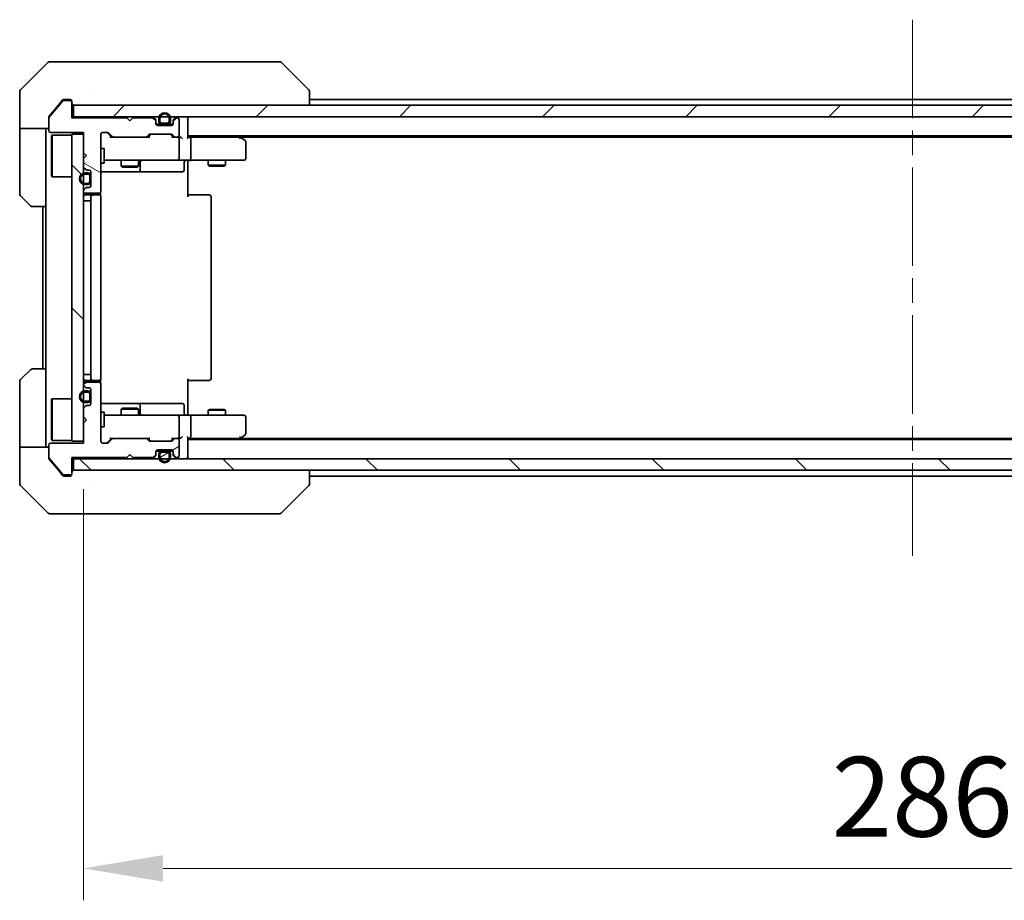
# Model space of a CAD drawing. Units: millimetres. Extents: x 43 to 8901, y 24 to 1570.
# Drawn here: x 2447 to 2617, y 1112 to 1264 of the extents above; entities that cross this region are included whole.
import ezdxf

# ---------------------------------------------------------------- set-up
doc = ezdxf.new("R2010")
doc.units = ezdxf.units.MM
doc.header["$LTSCALE"] = 3
doc.linetypes.add('CHAIN', pattern=[0.3543, 0.2362, -0.0295, 0.0591, -0.0295])
doc.layers.get('Defpoints').update_dxf_attribs({"lineweight": 25})
for name, color, linetype, lineweight in [('Centerline (ISO)', 131, 'Continuous', 18), ('Dimension (ISO)', 7, 'Continuous', 18), ('Dimension (ISO) @ 1', 7, 'Continuous', 18), ('Hatch (ISO)', 1, 'Continuous', 18), ('Visible (ISO)', 7, 'Continuous', 35)]:
    doc.layers.add(name, color=color, linetype=linetype, lineweight=lineweight)
doc.styles.add('Note Text (TK)', font='MS PGothic.ttf')
doc.dimstyles.new('Default - Method 1b (TK)', dxfattribs={"dimscale": 3, "dimtxt": 2.5, "dimasz": 2.5, "dimexe": 1, "dimexo": 1.5, "dimgap": 1, "dimtad": 1, "dimtoh": 1, "dimrnd": 1e-08, "dimdsep": 46, "dimtxsty": 'Note Text (TK)', "dimcen": 0.09, "dimdle": 5, "dimclrd": 100, "dimclre": 100, "dimclrt": 7, "dimadec": 1, "dimazin": 1, "dimtfac": 1, "dimtmove": 0, "dimatfit": 3, "dimfxl": 1, "dimtolj": 1, "dimlwd": -1, "dimlwe": -1, "dimarcsym": 0})
pattern_1 = [(135.0002, (1146.75, -20), (-12.3478, -12.3479), [])]
pattern_2 = [(30, (1146.75, -20), (-8.73126, 15.12297), [])]
pattern_3 = [(120.0002, (1146.75, -20), (-15.12294, -8.7313), [])]

# ---------------------------------------------------------------- blocks, each defined once
blk = doc.blocks.new('*D36')
at = {"layer": 'Defpoints', "color": 0}
for p in [(2458.22, 1191.19), (2744.22, 1191.19), (2458.22, 1117.48)]:
    blk.add_point(p, dxfattribs=at)
at = {"layer": 'Dimension (ISO)', "color": 100}
for p, q in [((2458.22, 1182.94), (2458.22, 1111.98)), ((2744.22, 1182.94), (2744.22, 1111.98)), ((2730.47, 1117.48), (2471.97, 1117.48))]:
    blk.add_line(p, q, dxfattribs=at)
for points in [[(2471.97, 1119.77), (2471.97, 1115.19), (2458.22, 1117.48)], [(2730.47, 1119.77), (2730.47, 1115.19), (2744.22, 1117.48)]]:
    blk.add_solid(points, dxfattribs=at)
at = {"layer": 'Dimension (ISO)', "color": 7, "insert": (2587.28, 1129.85), "char_height": 13.75, "attachment_point": 4, "style": 'Note Text (TK)'}
blk.add_mtext('\\A1;286', dxfattribs=at)

msp = doc.modelspace()

# ---------------------------------------------------------------- hatches: boundary and pattern name
at = {"layer": 'Hatch (ISO)'}
h = msp.add_hatch(dxfattribs=at)
h.set_pattern_fill('ANSI31', color=256, scale=139.7, angle=105.000246, style=0)
h.set_pattern_definition([(150.0002, (1146.75, -20), (-8.73119, -15.123), [])])
edge = h.paths.add_edge_path()
edge.add_line((2465.725, 1246.9869), (2456.225, 1246.9869))
edge.add_line((2456.225, 1246.9869), (2456.225, 1249.6869))
edge.add_ellipse((2455.925, 1249.6869), major_axis=(0, 0.3), ratio=1, start_angle=270, end_angle=360)
edge.add_line((2455.925, 1249.9869), (2454.8187, 1249.9869))
edge.add_ellipse((2454.8187, 1249.7869), major_axis=(-0.2, 0), ratio=1, start_angle=270, end_angle=320.194429)
edge.add_line((2454.665, 1249.9149), (2452.2713, 1247.0425))
edge.add_ellipse((2452.425, 1246.9145), major_axis=(-0.128, -0.1536), ratio=1, start_angle=270, end_angle=309.805571)
edge.add_line((2452.225, 1246.9145), (2452.225, 1244.7869))
edge.add_ellipse((2452.525, 1244.7869), major_axis=(0, -0.3), ratio=1, start_angle=270, end_angle=360)
edge.add_line((2452.525, 1244.4869), (2458.225, 1244.4869))
edge.add_line((2458.225, 1244.4869), (2458.225, 1240.9869))
edge.add_line((2458.225, 1240.9869), (2458.725, 1240.4869))
edge.add_line((2458.725, 1240.4869), (2458.225, 1239.9869))
edge.add_line((2458.225, 1239.9869), (2458.225, 1238.6111))
edge.add_ellipse((2458.525, 1238.6111), major_axis=(0, -0.3), ratio=1, start_angle=270, end_angle=315)
edge.add_line((2458.3129, 1238.399), (2458.6371, 1238.0747))
edge.add_ellipse((2458.8493, 1238.2869), major_axis=(0.2121, -0.2121), ratio=1, start_angle=270, end_angle=315)
edge.add_line((2458.8493, 1237.9869), (2459.225, 1237.9869))
edge.add_ellipse((2459.225, 1237.6869), major_axis=(0.3, 0), ratio=1, start_angle=0, end_angle=90, ccw=False)
edge.add_line((2459.525, 1237.6869), (2459.525, 1235.2869))
edge.add_ellipse((2459.225, 1235.2869), major_axis=(0, -0.3), ratio=1, start_angle=0, end_angle=90, ccw=False)
edge.add_line((2459.225, 1234.9869), (2458.8493, 1234.9869))
edge.add_ellipse((2458.8493, 1234.6869), major_axis=(-0.3, 0), ratio=1, start_angle=270, end_angle=315)
edge.add_line((2458.6371, 1234.899), (2458.3129, 1234.5747))
edge.add_ellipse((2458.525, 1234.3626), major_axis=(-0.2121, -0.2121), ratio=1, start_angle=270, end_angle=315)
edge.add_line((2458.225, 1234.3626), (2458.225, 1234.2869))
edge.add_ellipse((2458.525, 1234.2869), major_axis=(0, -0.3), ratio=1, start_angle=270, end_angle=360)
edge.add_line((2458.525, 1233.9869), (2460.925, 1233.9869))
edge.add_ellipse((2460.925, 1234.2869), major_axis=(0.3, 0), ratio=1, start_angle=270, end_angle=360)
edge.add_line((2461.225, 1234.2869), (2461.225, 1244.1869))
edge.add_ellipse((2461.525, 1244.1869), major_axis=(0, 0.3), ratio=1, start_angle=0, end_angle=90, ccw=False)
edge.add_line((2461.525, 1244.4869), (2462.3507, 1244.4869))
edge.add_ellipse((2462.3507, 1244.1869), major_axis=(0.3, 0), ratio=1, start_angle=45, end_angle=90, ccw=False)
edge.add_line((2462.5629, 1244.399), (2463.1871, 1243.7747))
edge.add_ellipse((2463.3993, 1243.9869), major_axis=(0.2121, -0.2121), ratio=1, start_angle=270, end_angle=315)
edge.add_line((2463.3993, 1243.6869), (2469.0507, 1243.6869))
edge.add_ellipse((2469.0507, 1243.9869), major_axis=(0.3, 0), ratio=1, start_angle=270, end_angle=315)
edge.add_line((2469.2629, 1243.7747), (2469.5871, 1244.099))
edge.add_ellipse((2469.7993, 1243.8869), major_axis=(0.2121, 0.2121), ratio=1, start_angle=45, end_angle=90, ccw=False)
edge.add_line((2469.7993, 1244.1869), (2473.3007, 1244.1869))
edge.add_ellipse((2473.3007, 1243.8869), major_axis=(0.3, 0), ratio=1, start_angle=45, end_angle=90, ccw=False)
edge.add_line((2473.5129, 1244.099), (2473.8371, 1243.7747))
edge.add_ellipse((2474.0493, 1243.9869), major_axis=(0.2121, -0.2121), ratio=1, start_angle=270, end_angle=315)
edge.add_line((2474.0493, 1243.6869), (2474.425, 1243.6869))
edge.add_ellipse((2474.425, 1243.9869), major_axis=(0.3, 0), ratio=1, start_angle=270, end_angle=360)
edge.add_line((2474.725, 1243.9869), (2474.725, 1246.6869))
edge.add_ellipse((2474.425, 1246.6869), major_axis=(0, 0.3), ratio=1, start_angle=270, end_angle=360)
edge.add_line((2474.425, 1246.9869), (2474.3493, 1246.9869))
edge.add_ellipse((2474.3493, 1246.6869), major_axis=(-0.3, 0), ratio=1, start_angle=270, end_angle=315)
edge.add_line((2474.1371, 1246.899), (2473.8129, 1246.5747))
edge.add_ellipse((2474.025, 1246.3626), major_axis=(-0.2121, -0.2121), ratio=1, start_angle=270, end_angle=315)
edge.add_line((2473.725, 1246.3626), (2473.725, 1245.9869))
edge.add_ellipse((2473.425, 1245.9869), major_axis=(0, -0.3), ratio=1, start_angle=0, end_angle=90, ccw=False)
edge.add_line((2473.425, 1245.6869), (2471.025, 1245.6869))
edge.add_ellipse((2471.025, 1245.9869), major_axis=(-0.3, 0), ratio=1, start_angle=0, end_angle=90, ccw=False)
edge.add_line((2470.725, 1245.9869), (2470.725, 1246.3626))
edge.add_ellipse((2470.425, 1246.3626), major_axis=(0, 0.3), ratio=1, start_angle=270, end_angle=315)
edge.add_line((2470.6371, 1246.5747), (2470.3129, 1246.899))
edge.add_ellipse((2470.1007, 1246.6869), major_axis=(-0.2121, 0.2121), ratio=1, start_angle=270, end_angle=315)
edge.add_line((2470.1007, 1246.9869), (2466.725, 1246.9869))
edge.add_line((2466.725, 1246.9869), (2466.225, 1246.4869))
edge.add_line((2466.225, 1246.4869), (2465.725, 1246.9869))
h = msp.add_hatch(dxfattribs=at)
h.set_pattern_fill('ANSI31', color=256, scale=139.7, style=0)
h.set_pattern_definition([(45, (1146.75, -20), (-12.34785, 12.34785), [])])
h.paths.add_polyline_path([(2745.925, 1247.1869), (2745.925, 1249.1869), (2456.525, 1249.1869), (2456.525, 1247.1869)])
h = msp.add_hatch(dxfattribs=at)
h.set_pattern_fill('ANSI31', color=256, scale=139.7, angle=75.000175, style=0)
h.set_pattern_definition(pattern_3)
edge = h.paths.add_edge_path()
edge.add_ellipse((2472.725, 1246.3869), major_axis=(0.5, 0), ratio=1, start_angle=270, end_angle=360)
edge.add_line((2473.225, 1246.3869), (2473.225, 1246.8869))
edge.add_ellipse((2472.225, 1246.8869), major_axis=(0, 1), ratio=1, start_angle=270, end_angle=450)
edge.add_line((2471.225, 1246.8869), (2471.225, 1246.3869))
edge.add_ellipse((2471.725, 1246.3869), major_axis=(0, -0.5), ratio=1, start_angle=270, end_angle=360)
edge.add_line((2471.725, 1245.8869), (2472.725, 1245.8869))
edge = h.paths.add_edge_path(flags=0)
edge.add_ellipse((2472.725, 1246.3869), major_axis=(0, -0.3), ratio=1, start_angle=0, end_angle=90)
edge.add_line((2473.025, 1246.3869), (2473.025, 1246.8869))
edge.add_ellipse((2472.225, 1246.8869), major_axis=(0, 0.8), ratio=1, start_angle=270, end_angle=450)
edge.add_line((2471.425, 1246.8869), (2471.425, 1246.3869))
edge.add_ellipse((2471.725, 1246.3869), major_axis=(-0.3, 0), ratio=1, start_angle=0, end_angle=90)
edge.add_line((2471.725, 1246.0869), (2472.725, 1246.0869))
h = msp.add_hatch(dxfattribs=at)
h.set_pattern_fill('ANSI31', color=256, scale=139.7, angle=90.00021, style=0)
h.set_pattern_definition(pattern_1)
h.paths.add_polyline_path([(2458.225, 1244.1869), (2456.225, 1244.1869), (2456.225, 1191.1869), (2458.225, 1191.1869)])
h = msp.add_hatch(dxfattribs=at)
h.set_pattern_fill('ANSI31', color=256, scale=139.7, angle=-14.999978, style=0)
h.set_pattern_definition(pattern_2)
edge = h.paths.add_edge_path()
edge.add_line((2456.225, 1188.3869), (2465.725, 1188.3869))
edge.add_line((2465.725, 1188.3869), (2466.225, 1188.8869))
edge.add_line((2466.225, 1188.8869), (2466.725, 1188.3869))
edge.add_line((2466.725, 1188.3869), (2470.1007, 1188.3869))
edge.add_ellipse((2470.1007, 1188.6869), major_axis=(0.3, 0), ratio=1, start_angle=270, end_angle=315)
edge.add_line((2470.3129, 1188.4747), (2470.6371, 1188.799))
edge.add_ellipse((2470.425, 1189.0111), major_axis=(0.2121, 0.2121), ratio=1, start_angle=270, end_angle=315)
edge.add_line((2470.725, 1189.0111), (2470.725, 1189.3869))
edge.add_ellipse((2471.025, 1189.3869), major_axis=(0, 0.3), ratio=1, start_angle=0, end_angle=90, ccw=False)
edge.add_line((2471.025, 1189.6869), (2473.425, 1189.6869))
edge.add_ellipse((2473.425, 1189.3869), major_axis=(0.3, 0), ratio=1, start_angle=0, end_angle=90, ccw=False)
edge.add_line((2473.725, 1189.3869), (2473.725, 1189.0111))
edge.add_ellipse((2474.025, 1189.0111), major_axis=(0, -0.3), ratio=1, start_angle=270, end_angle=315)
edge.add_line((2473.8129, 1188.799), (2474.1371, 1188.4747))
edge.add_ellipse((2474.3493, 1188.6869), major_axis=(0.2121, -0.2121), ratio=1, start_angle=270, end_angle=315)
edge.add_line((2474.3493, 1188.3869), (2474.425, 1188.3869))
edge.add_ellipse((2474.425, 1188.6869), major_axis=(0.3, 0), ratio=1, start_angle=270, end_angle=360)
edge.add_line((2474.725, 1188.6869), (2474.725, 1191.3869))
edge.add_ellipse((2474.425, 1191.3869), major_axis=(0, 0.3), ratio=1, start_angle=270, end_angle=360)
edge.add_line((2474.425, 1191.6869), (2474.0493, 1191.6869))
edge.add_ellipse((2474.0493, 1191.3869), major_axis=(-0.3, 0), ratio=1, start_angle=270, end_angle=315)
edge.add_line((2473.8371, 1191.599), (2473.5129, 1191.2747))
edge.add_ellipse((2473.3007, 1191.4869), major_axis=(-0.2121, -0.2121), ratio=1, start_angle=45, end_angle=90, ccw=False)
edge.add_line((2473.3007, 1191.1869), (2469.7993, 1191.1869))
edge.add_ellipse((2469.7993, 1191.4869), major_axis=(-0.3, 0), ratio=1, start_angle=45, end_angle=90, ccw=False)
edge.add_line((2469.5871, 1191.2747), (2469.2629, 1191.599))
edge.add_ellipse((2469.0507, 1191.3869), major_axis=(-0.2121, 0.2121), ratio=1, start_angle=270, end_angle=315)
edge.add_line((2469.0507, 1191.6869), (2463.3993, 1191.6869))
edge.add_ellipse((2463.3993, 1191.3869), major_axis=(-0.3, 0), ratio=1, start_angle=270, end_angle=315)
edge.add_line((2463.1871, 1191.599), (2462.5629, 1190.9747))
edge.add_ellipse((2462.3507, 1191.1869), major_axis=(-0.2121, -0.2121), ratio=1, start_angle=45, end_angle=90, ccw=False)
edge.add_line((2462.3507, 1190.8869), (2461.525, 1190.8869))
edge.add_ellipse((2461.525, 1191.1869), major_axis=(-0.3, 0), ratio=1, start_angle=0, end_angle=90, ccw=False)
edge.add_line((2461.225, 1191.1869), (2461.225, 1201.0869))
edge.add_ellipse((2460.925, 1201.0869), major_axis=(0, 0.3), ratio=1, start_angle=270, end_angle=360)
edge.add_line((2460.925, 1201.3869), (2458.525, 1201.3869))
edge.add_ellipse((2458.525, 1201.0869), major_axis=(-0.3, 0), ratio=1, start_angle=270, end_angle=360)
edge.add_line((2458.225, 1201.0869), (2458.225, 1201.0111))
edge.add_ellipse((2458.525, 1201.0111), major_axis=(0, -0.3), ratio=1, start_angle=270, end_angle=315)
edge.add_line((2458.3129, 1200.799), (2458.6371, 1200.4747))
edge.add_ellipse((2458.8493, 1200.6869), major_axis=(0.2121, -0.2121), ratio=1, start_angle=270, end_angle=315)
edge.add_line((2458.8493, 1200.3869), (2459.225, 1200.3869))
edge.add_ellipse((2459.225, 1200.0869), major_axis=(0.3, 0), ratio=1, start_angle=0, end_angle=90, ccw=False)
edge.add_line((2459.525, 1200.0869), (2459.525, 1197.6869))
edge.add_ellipse((2459.225, 1197.6869), major_axis=(0, -0.3), ratio=1, start_angle=0, end_angle=90, ccw=False)
edge.add_line((2459.225, 1197.3869), (2458.8493, 1197.3869))
edge.add_ellipse((2458.8493, 1197.0869), major_axis=(-0.3, 0), ratio=1, start_angle=270, end_angle=315)
edge.add_line((2458.6371, 1197.299), (2458.3129, 1196.9747))
edge.add_ellipse((2458.525, 1196.7626), major_axis=(-0.2121, -0.2121), ratio=1, start_angle=270, end_angle=315)
edge.add_line((2458.225, 1196.7626), (2458.225, 1195.3869))
edge.add_line((2458.225, 1195.3869), (2458.725, 1194.8869))
edge.add_line((2458.725, 1194.8869), (2458.225, 1194.3869))
edge.add_line((2458.225, 1194.3869), (2458.225, 1190.8869))
edge.add_line((2458.225, 1190.8869), (2452.525, 1190.8869))
edge.add_ellipse((2452.525, 1190.5869), major_axis=(-0.3, 0), ratio=1, start_angle=270, end_angle=360)
edge.add_line((2452.225, 1190.5869), (2452.225, 1188.4593))
edge.add_ellipse((2452.425, 1188.4593), major_axis=(0, -0.2), ratio=1, start_angle=270, end_angle=309.805571)
edge.add_line((2452.2713, 1188.3312), (2454.665, 1185.4588))
edge.add_ellipse((2454.8187, 1185.5869), major_axis=(0.128, -0.1536), ratio=1, start_angle=270, end_angle=320.194429)
edge.add_line((2454.8187, 1185.3869), (2455.925, 1185.3869))
edge.add_ellipse((2455.925, 1185.6869), major_axis=(0.3, 0), ratio=1, start_angle=270, end_angle=360)
edge.add_line((2456.225, 1185.6869), (2456.225, 1188.3869))
h = msp.add_hatch(dxfattribs=at)
h.set_pattern_fill('ANSI31', color=256, scale=139.7, angle=75.000175, style=0)
h.set_pattern_definition(pattern_3)
edge = h.paths.add_edge_path()
edge.add_ellipse((2459.025, 1198.3869), major_axis=(0.5, 0), ratio=1, start_angle=270, end_angle=360)
edge.add_line((2459.525, 1198.3869), (2459.525, 1199.3869))
edge.add_ellipse((2459.025, 1199.3869), major_axis=(0, 0.5), ratio=1, start_angle=270, end_angle=360)
edge.add_line((2459.025, 1199.8869), (2458.525, 1199.8869))
edge.add_ellipse((2458.525, 1198.8869), major_axis=(-1, 0), ratio=1, start_angle=270, end_angle=450)
edge.add_line((2458.525, 1197.8869), (2459.025, 1197.8869))
edge = h.paths.add_edge_path(flags=0)
edge.add_ellipse((2459.025, 1198.3869), major_axis=(0, -0.3), ratio=1, start_angle=0, end_angle=90)
edge.add_line((2459.325, 1198.3869), (2459.325, 1199.3869))
edge.add_ellipse((2459.025, 1199.3869), major_axis=(0.3, 0), ratio=1, start_angle=0, end_angle=90)
edge.add_line((2459.025, 1199.6869), (2458.525, 1199.6869))
edge.add_ellipse((2458.525, 1198.8869), major_axis=(-0.8, 0), ratio=1, start_angle=270, end_angle=450)
edge.add_line((2458.525, 1198.0869), (2459.025, 1198.0869))
h = msp.add_hatch(dxfattribs=at)
h.set_pattern_fill('ANSI31', color=256, scale=139.7, angle=-14.999978, style=0)
h.set_pattern_definition(pattern_2)
edge = h.paths.add_edge_path()
edge.add_ellipse((2472.725, 1188.9869), major_axis=(0, 0.3), ratio=1, start_angle=270, end_angle=360)
edge.add_line((2472.725, 1189.2869), (2471.725, 1189.2869))
edge.add_ellipse((2471.725, 1188.9869), major_axis=(-0.3, 0), ratio=1, start_angle=270, end_angle=360)
edge.add_line((2471.425, 1188.9869), (2471.425, 1188.4869))
edge.add_ellipse((2472.225, 1188.4869), major_axis=(0, -0.8), ratio=1, start_angle=270, end_angle=450)
edge.add_line((2473.025, 1188.4869), (2473.025, 1188.9869))
h = msp.add_hatch(dxfattribs=at)
h.set_pattern_fill('ANSI31', color=256, scale=139.7, angle=90.00021, style=0)
h.set_pattern_definition(pattern_1)
h.paths.add_polyline_path([(2745.925, 1186.1869), (2745.925, 1188.1869), (2456.525, 1188.1869), (2456.525, 1186.1869)])

# ---------------------------------------------------------------- linework, layer by layer
at = {"layer": 'Centerline (ISO)', "linetype": 'CHAIN', "ltscale": 23.990969}
msp.add_line((2601.225, 1263.9369), (2601.225, 1171.4369), dxfattribs=at)
at = {"layer": 'Visible (ISO)'}
for p, q in [((2452.0785, 1256.5404), (2447.3714, 1251.8333)), ((2452.4321, 1256.6869), (2455.225, 1256.6869)), ((2456.5621, 1256.6869), (2455.225, 1256.6869)), ((2458.0302, 1256.6869), (2456.5621, 1256.6869)), ((2491.0422, 1256.6869), (2458.0302, 1256.6869)), ((2492.0179, 1256.6869), (2491.0422, 1256.6869)), ((2492.3714, 1256.5404), (2497.0785, 1251.8333)), ((2459.975, 1251.7686), (2459.975, 1251.7697)), ((2447.225, 1249.1869), (2447.225, 1251.4798)), ((2454.635, 1250.0789), (2453.8917, 1249.1869)), ((2455.225, 1250.1869), (2454.8655, 1250.1869)), ((2455.225, 1250.1869), (2455.925, 1250.1869)), ((2497.225, 1249.1869), (2497.225, 1251.4797)), ((2497.225, 1250.1869), (2705.225, 1250.1869)), ((2447.225, 1245.1869), (2447.225, 1249.1869)), ((2454.665, 1249.9149), (2452.2713, 1247.0425)), ((2453.8917, 1249.1869), (2452.2945, 1247.2703)), ((2455.925, 1249.9869), (2454.8187, 1249.9869)), ((2456.225, 1249.8869), (2456.225, 1249.6869)), ((2456.225, 1246.9869), (2456.225, 1249.6869)), ((2745.925, 1249.1869), (2456.525, 1249.1869)), ((2456.525, 1249.1869), (2456.525, 1247.1869)), ((2452.225, 1246.9145), (2452.225, 1247.0783)), ((2452.225, 1246.9145), (2452.225, 1244.7869)), ((2456.525, 1247.1869), (2456.225, 1247.1869)), ((2465.725, 1246.9869), (2456.225, 1246.9869)), ((2456.525, 1247.1869), (2745.925, 1247.1869)), ((2466.225, 1246.4869), (2465.725, 1246.9869)), ((2466.725, 1246.9869), (2466.225, 1246.4869)), ((2470.1007, 1246.9869), (2466.725, 1246.9869)), ((2470.6371, 1246.7747), (2470.3129, 1247.099)), ((2470.6371, 1246.5747), (2470.3129, 1246.899)), ((2471.225, 1246.8869), (2471.225, 1246.3869)), ((2471.425, 1246.8869), (2471.425, 1246.3869)), ((2471.425, 1246.3869), (2471.425, 1246.8869)), ((2473.025, 1246.3869), (2473.025, 1246.8869)), ((2473.025, 1246.8869), (2473.025, 1246.3869)), ((2473.225, 1246.3869), (2473.225, 1246.8869)), ((2474.1371, 1247.099), (2473.8129, 1246.7747)), ((2474.1371, 1246.899), (2473.8129, 1246.5747)), ((2474.425, 1246.9869), (2474.3493, 1246.9869)), ((2474.725, 1243.9869), (2474.725, 1246.6869)), ((2476.225, 1247.1869), (2476.225, 1246.8869)), ((2476.225, 1243.599), (2476.225, 1246.8869)), ((2452.225, 1245.1869), (2447.225, 1245.1869)), ((2447.225, 1245.1869), (2447.225, 1244.1869)), ((2451.725, 1244.1869), (2451.725, 1245.1869)), ((2470.725, 1246.3626), (2470.725, 1246.5626)), ((2470.725, 1245.9869), (2470.725, 1246.3626)), ((2471.725, 1245.8869), (2470.7421, 1245.8869)), ((2473.425, 1245.6869), (2471.025, 1245.6869)), ((2471.725, 1246.0869), (2472.725, 1246.0869)), ((2472.725, 1246.0869), (2471.725, 1246.0869)), ((2471.725, 1245.8869), (2472.725, 1245.8869)), ((2473.7078, 1245.8869), (2472.725, 1245.8869)), ((2473.725, 1246.5626), (2473.725, 1246.3626)), ((2473.725, 1246.3626), (2473.725, 1245.9869)), ((2447.225, 1244.1869), (2447.225, 1233.894)), ((2451.725, 1231.6869), (2451.725, 1244.1869)), ((2452.525, 1244.4869), (2458.225, 1244.4869)), ((2452.725, 1243.9369), (2452.825, 1244.0369)), ((2452.725, 1236.9369), (2452.725, 1243.9369)), ((2452.825, 1244.0369), (2452.825, 1236.8369)), ((2456.225, 1244.0369), (2452.825, 1244.0369)), ((2458.225, 1244.1869), (2456.225, 1244.1869)), ((2456.225, 1244.1869), (2456.225, 1191.1869)), ((2458.225, 1244.4869), (2458.225, 1240.9869)), ((2458.225, 1191.1869), (2458.225, 1244.1869)), ((2461.225, 1234.2869), (2461.225, 1244.1869)), ((2461.525, 1244.4869), (2462.3507, 1244.4869)), ((2463.075, 1243.6869), (2462.3629, 1244.399)), ((2462.5629, 1244.399), (2463.1871, 1243.7747)), ((2463.3993, 1243.6869), (2462.8989, 1243.6869)), ((2463.3993, 1243.6869), (2469.0507, 1243.6869)), ((2469.5511, 1243.6869), (2469.0507, 1243.6869)), ((2469.2629, 1243.7747), (2469.5871, 1244.099)), ((2469.7871, 1244.099), (2469.375, 1243.6869)), ((2469.7993, 1244.1869), (2473.3007, 1244.1869)), ((2473.3129, 1244.099), (2473.725, 1243.6869)), ((2473.5129, 1244.099), (2473.8371, 1243.7747)), ((2474.0493, 1243.6869), (2473.5489, 1243.6869)), ((2474.0493, 1243.6869), (2474.425, 1243.6869)), ((2474.8007, 1243.6869), (2474.425, 1243.6869)), ((2474.725, 1239.9869), (2474.725, 1243.3869)), ((2476.225, 1243.8869), (2726.225, 1243.8869)), ((2476.6007, 1243.6869), (2476.225, 1243.6869)), ((2485.1917, 1243.6869), (2476.6007, 1243.6869)), ((2476.725, 1239.9869), (2476.725, 1243.3869)), ((2485.3717, 1243.6269), (2485.025, 1243.8869)), ((2485.1616, 1243.3869), (2485.3172, 1243.5425)), ((2485.2917, 1243.6869), (2717.1583, 1243.6869)), ((2486.105, 1243.0769), (2485.3717, 1243.6269)), ((2461.225, 1241.6869), (2461.825, 1241.6869)), ((2461.825, 1239.1869), (2461.825, 1241.6869)), ((2486.225, 1239.9869), (2486.225, 1242.8369)), ((2458.225, 1240.9869), (2458.725, 1240.4869)), ((2458.725, 1240.4869), (2458.225, 1239.9869)), ((2458.225, 1239.9869), (2458.225, 1238.6111)), ((2458.3129, 1238.399), (2458.6371, 1238.0747)), ((2461.225, 1239.1869), (2461.825, 1239.1869)), ((2461.825, 1239.6869), (2462.4104, 1239.6869)), ((2462.4104, 1239.6869), (2473.6068, 1239.6869)), ((2464.725, 1239.6869), (2464.725, 1238.6402)), ((2464.725, 1238.6402), (2467.725, 1238.6402)), ((2465.0317, 1238.4869), (2464.725, 1238.6402)), ((2467.4183, 1238.4869), (2465.0317, 1238.4869)), ((2467.4183, 1238.4869), (2467.725, 1238.6402)), ((2467.725, 1239.6869), (2467.725, 1238.6402)), ((2468.0195, 1237.9869), (2468.0195, 1239.3869)), ((2473.6068, 1239.6869), (2474.425, 1239.6869)), ((2476.6007, 1239.6869), (2474.425, 1239.6869)), ((2475.6237, 1239.3869), (2475.6237, 1237.9869)), ((2476.225, 1239.1869), (2476.225, 1239.6791)), ((2476.225, 1239.1869), (2476.225, 1233.3869)), ((2476.6007, 1239.6869), (2485.1616, 1239.6869)), ((2479.725, 1239.6869), (2479.725, 1238.8402)), ((2479.725, 1238.8402), (2482.725, 1238.8402)), ((2480.0317, 1238.6869), (2479.725, 1238.8402)), ((2482.4183, 1238.6869), (2480.0317, 1238.6869)), ((2482.4183, 1238.6869), (2482.725, 1238.8402)), ((2482.725, 1239.6869), (2482.725, 1238.8402)), ((2485.1616, 1239.6869), (2485.925, 1239.6869)), ((2452.725, 1236.9369), (2452.825, 1236.8369)), ((2456.225, 1236.8369), (2452.825, 1236.8369)), ((2459.025, 1237.4869), (2458.525, 1237.4869)), ((2459.025, 1237.2869), (2458.525, 1237.2869)), ((2458.525, 1237.2869), (2459.025, 1237.2869)), ((2458.8493, 1237.9869), (2459.225, 1237.9869)), ((2459.325, 1235.9869), (2459.325, 1236.9869)), ((2459.325, 1236.9869), (2459.325, 1235.9869)), ((2459.525, 1237.6869), (2459.525, 1235.2869)), ((2459.525, 1235.9869), (2459.525, 1236.9869)), ((2461.225, 1237.6869), (2467.5479, 1237.6869)), ((2467.5479, 1237.6869), (2467.7195, 1237.6869)), ((2467.7195, 1237.6869), (2471.394, 1237.6869)), ((2471.394, 1237.6869), (2475.3237, 1237.6869)), ((2458.6371, 1234.899), (2458.3129, 1234.5747)), ((2458.525, 1235.6869), (2459.025, 1235.6869)), ((2459.025, 1235.6869), (2458.525, 1235.6869)), ((2458.525, 1235.4869), (2459.025, 1235.4869)), ((2459.225, 1234.9869), (2458.8493, 1234.9869)), ((2449.0785, 1231.8333), (2447.3714, 1233.5404)), ((2458.225, 1234.3626), (2458.225, 1234.2869)), ((2458.525, 1233.9869), (2460.925, 1233.9869)), ((2459.825, 1233.6869), (2458.525, 1233.6869)), ((2459.525, 1233.3869), (2459.525, 1201.9869)), ((2460.0179, 1233.6869), (2459.825, 1233.6869)), ((2460.0179, 1233.6869), (2460.1593, 1233.6869)), ((2460.8664, 1233.6869), (2460.1593, 1233.6869)), ((2460.8664, 1233.6869), (2460.925, 1233.6869)), ((2461.1352, 1233.6009), (2461.1352, 1234.0728)), ((2461.225, 1201.9869), (2461.225, 1233.3869)), ((2476.225, 1233.6869), (2476.6392, 1233.6869)), ((2479.0179, 1233.6869), (2476.6392, 1233.6869)), ((2479.0179, 1233.6869), (2479.1593, 1233.6869)), ((2479.8664, 1233.6869), (2479.1593, 1233.6869)), ((2479.8664, 1233.6869), (2479.925, 1233.6869)), ((2480.225, 1201.9869), (2480.225, 1233.3869)), ((2451.725, 1231.6869), (2449.4321, 1231.6869)), ((2451.225, 1231.6869), (2451.225, 1203.6869)), ((2451.725, 1231.6869), (2451.725, 1203.6869)), ((2458.525, 1232.6869), (2458.225, 1232.6869)), ((2458.525, 1232.6869), (2459.025, 1232.6869)), ((2459.525, 1232.6869), (2459.025, 1232.6869)), ((2447.3714, 1201.8333), (2449.0785, 1203.5404)), ((2449.4321, 1203.6869), (2451.725, 1203.6869)), ((2451.725, 1203.6869), (2451.725, 1191.1869)), ((2458.525, 1202.6869), (2458.225, 1202.6869)), ((2458.525, 1202.6869), (2459.025, 1202.6869)), ((2459.525, 1202.6869), (2459.025, 1202.6869)), ((2447.225, 1191.1869), (2447.225, 1201.4798)), ((2458.225, 1201.0869), (2458.225, 1201.0111)), ((2458.3129, 1200.799), (2458.6371, 1200.4747)), ((2458.525, 1201.6869), (2459.825, 1201.6869)), ((2460.925, 1201.3869), (2458.525, 1201.3869)), ((2459.825, 1201.6869), (2460.0179, 1201.6869)), ((2460.1593, 1201.6869), (2460.0179, 1201.6869)), ((2460.1593, 1201.6869), (2460.8664, 1201.6869)), ((2460.925, 1201.6869), (2460.8664, 1201.6869)), ((2461.1352, 1201.3009), (2461.1352, 1201.7728)), ((2461.225, 1191.1869), (2461.225, 1201.0869)), ((2476.225, 1201.9869), (2476.225, 1196.1869)), ((2476.6392, 1201.6869), (2476.225, 1201.6869)), ((2476.6392, 1201.6869), (2479.0179, 1201.6869)), ((2479.1593, 1201.6869), (2479.0179, 1201.6869)), ((2479.1593, 1201.6869), (2479.8664, 1201.6869)), ((2479.925, 1201.6869), (2479.8664, 1201.6869)), ((2459.025, 1199.8869), (2458.525, 1199.8869)), ((2459.025, 1199.6869), (2458.525, 1199.6869)), ((2458.525, 1199.6869), (2459.025, 1199.6869)), ((2458.8493, 1200.3869), (2459.225, 1200.3869)), ((2459.325, 1198.3869), (2459.325, 1199.3869)), ((2459.325, 1199.3869), (2459.325, 1198.3869)), ((2459.525, 1200.0869), (2459.525, 1197.6869)), ((2459.525, 1198.3869), (2459.525, 1199.3869)), ((2452.725, 1198.4369), (2452.825, 1198.5369)), ((2452.725, 1191.4369), (2452.725, 1198.4369)), ((2452.825, 1198.5369), (2452.825, 1191.3369)), ((2456.225, 1198.5369), (2452.825, 1198.5369)), ((2458.525, 1198.0869), (2459.025, 1198.0869)), ((2459.025, 1198.0869), (2458.525, 1198.0869)), ((2458.525, 1197.8869), (2459.025, 1197.8869)), ((2459.225, 1197.3869), (2458.8493, 1197.3869)), ((2467.5479, 1197.6869), (2461.225, 1197.6869)), ((2467.7195, 1197.6869), (2467.5479, 1197.6869)), ((2471.394, 1197.6869), (2467.7195, 1197.6869)), ((2468.0195, 1195.9869), (2468.0195, 1197.3869)), ((2475.3237, 1197.6869), (2471.394, 1197.6869)), ((2475.6237, 1195.9869), (2475.6237, 1197.3869)), ((2458.225, 1196.7626), (2458.225, 1195.3869)), ((2458.6371, 1197.299), (2458.3129, 1196.9747)), ((2461.225, 1196.1869), (2461.825, 1196.1869)), ((2461.825, 1193.6869), (2461.825, 1196.1869)), ((2462.4104, 1195.6869), (2461.825, 1195.6869)), ((2473.6068, 1195.6869), (2462.4104, 1195.6869)), ((2465.0317, 1196.8869), (2464.725, 1196.7335)), ((2467.725, 1196.7335), (2464.725, 1196.7335)), ((2464.725, 1195.6869), (2464.725, 1196.7335)), ((2465.0317, 1196.8869), (2467.4183, 1196.8869)), ((2467.4183, 1196.8869), (2467.725, 1196.7335)), ((2467.725, 1195.6869), (2467.725, 1196.7335)), ((2474.425, 1195.6869), (2473.6068, 1195.6869)), ((2474.425, 1195.6869), (2476.6007, 1195.6869)), ((2476.225, 1195.6946), (2476.225, 1196.1869)), ((2485.1616, 1195.6869), (2476.6007, 1195.6869)), ((2480.0317, 1196.6869), (2479.725, 1196.5335)), ((2482.725, 1196.5335), (2479.725, 1196.5335)), ((2479.725, 1195.6869), (2479.725, 1196.5335)), ((2480.0317, 1196.6869), (2482.4183, 1196.6869)), ((2482.4183, 1196.6869), (2482.725, 1196.5335)), ((2482.725, 1195.6869), (2482.725, 1196.5335)), ((2485.925, 1195.6869), (2485.1616, 1195.6869)), ((2458.225, 1195.3869), (2458.725, 1194.8869)), ((2458.725, 1194.8869), (2458.225, 1194.3869)), ((2458.225, 1194.3869), (2458.225, 1190.8869)), ((2474.725, 1191.9869), (2474.725, 1195.3869)), ((2476.725, 1191.9869), (2476.725, 1195.3869)), ((2486.225, 1192.5369), (2486.225, 1195.3869)), ((2461.225, 1193.6869), (2461.825, 1193.6869)), ((2485.3717, 1191.7469), (2486.105, 1192.2969)), ((2447.225, 1191.1869), (2447.225, 1190.1869)), ((2451.725, 1190.1869), (2451.725, 1191.1869)), ((2452.225, 1190.5869), (2452.225, 1188.4593)), ((2458.225, 1190.8869), (2452.525, 1190.8869)), ((2452.725, 1191.4369), (2452.825, 1191.3369)), ((2456.225, 1191.3369), (2452.825, 1191.3369)), ((2456.225, 1191.1869), (2458.225, 1191.1869)), ((2462.3507, 1190.8869), (2461.525, 1190.8869)), ((2463.075, 1191.6869), (2462.3629, 1190.9748)), ((2463.1871, 1191.599), (2462.5629, 1190.9747)), ((2462.8989, 1191.6869), (2463.3993, 1191.6869)), ((2469.0507, 1191.6869), (2463.3993, 1191.6869)), ((2469.0507, 1191.6869), (2469.5511, 1191.6869)), ((2469.5871, 1191.2747), (2469.2629, 1191.599)), ((2469.7871, 1191.2748), (2469.375, 1191.6869)), ((2473.3007, 1191.1869), (2469.7993, 1191.1869)), ((2473.725, 1191.6869), (2473.3129, 1191.2748)), ((2473.8371, 1191.599), (2473.5129, 1191.2747)), ((2473.5489, 1191.6869), (2474.0493, 1191.6869)), ((2474.425, 1191.6869), (2474.0493, 1191.6869)), ((2474.425, 1191.6869), (2474.8007, 1191.6869)), ((2474.725, 1188.6869), (2474.725, 1191.3869)), ((2476.225, 1188.4869), (2476.225, 1191.7747)), ((2476.225, 1191.6869), (2476.6007, 1191.6869)), ((2476.225, 1191.4869), (2726.225, 1191.4869)), ((2476.6007, 1191.6869), (2485.1917, 1191.6869)), ((2485.025, 1191.4869), (2485.3717, 1191.7469)), ((2485.1616, 1191.9869), (2485.3172, 1191.8313)), ((2485.2917, 1191.6869), (2717.1583, 1191.6869)), ((2447.225, 1190.1869), (2452.225, 1190.1869)), ((2447.225, 1190.1869), (2447.225, 1186.1869)), ((2470.725, 1189.0111), (2470.725, 1189.3869)), ((2470.725, 1188.8111), (2470.725, 1189.0111)), ((2470.7421, 1189.4869), (2471.725, 1189.4869)), ((2471.025, 1189.6869), (2473.425, 1189.6869)), ((2471.225, 1188.9869), (2471.225, 1188.4869)), ((2471.425, 1188.9869), (2471.425, 1188.4869)), ((2471.425, 1188.4869), (2471.425, 1188.9869)), ((2472.725, 1189.4869), (2471.725, 1189.4869)), ((2472.725, 1189.2869), (2471.725, 1189.2869)), ((2471.725, 1189.2869), (2472.725, 1189.2869)), ((2472.725, 1189.4869), (2473.7078, 1189.4869)), ((2473.025, 1188.4869), (2473.025, 1188.9869)), ((2473.025, 1188.9869), (2473.025, 1188.4869)), ((2473.225, 1188.4869), (2473.225, 1188.9869)), ((2473.725, 1189.3869), (2473.725, 1189.0111)), ((2473.725, 1189.0111), (2473.725, 1188.8111)), ((2452.225, 1188.2955), (2452.225, 1188.4593)), ((2452.2713, 1188.3312), (2454.665, 1185.4588)), ((2452.2945, 1188.1034), (2453.8917, 1186.1869)), ((2456.225, 1188.3869), (2465.725, 1188.3869)), ((2456.225, 1185.6869), (2456.225, 1188.3869)), ((2456.225, 1188.1869), (2456.525, 1188.1869)), ((2745.925, 1188.1869), (2456.525, 1188.1869)), ((2456.525, 1188.1869), (2456.525, 1186.1869)), ((2465.725, 1188.3869), (2466.225, 1188.8869)), ((2466.225, 1188.8869), (2466.725, 1188.3869)), ((2466.725, 1188.3869), (2470.1007, 1188.3869)), ((2470.3129, 1188.4747), (2470.6371, 1188.799)), ((2470.3129, 1188.2747), (2470.6371, 1188.599)), ((2473.8129, 1188.799), (2474.1371, 1188.4747)), ((2473.8129, 1188.599), (2474.1371, 1188.2747)), ((2474.3493, 1188.3869), (2474.425, 1188.3869)), ((2476.225, 1188.4869), (2476.225, 1188.1869)), ((2447.225, 1186.1869), (2447.225, 1183.894)), ((2453.8917, 1186.1869), (2454.635, 1185.2948)), ((2456.225, 1185.6869), (2456.225, 1185.4869)), ((2456.525, 1186.1869), (2745.925, 1186.1869)), ((2497.225, 1183.8941), (2497.225, 1186.1869)), ((2454.8187, 1185.3869), (2455.925, 1185.3869)), ((2454.8655, 1185.1869), (2455.225, 1185.1869)), ((2455.925, 1185.1869), (2455.225, 1185.1869)), ((2497.225, 1185.1869), (2705.225, 1185.1869)), ((2447.3714, 1183.5404), (2452.0785, 1178.8333)), ((2459.975, 1183.6064), (2459.975, 1183.6039)), ((2492.3714, 1178.8333), (2497.0785, 1183.5404)), ((2455.225, 1178.6869), (2452.4321, 1178.6869)), ((2455.225, 1178.6869), (2456.5621, 1178.6869)), ((2456.5621, 1178.6869), (2458.0302, 1178.6869)), ((2458.0302, 1178.6869), (2491.0422, 1178.6869)), ((2491.0422, 1178.6869), (2492.0179, 1178.6869))]:
    msp.add_line(p, q, dxfattribs=at)
for centre, radius, start, end in [((2452.4321, 1256.1869), 0.5, 90, 135), ((2492.0179, 1256.1869), 0.5, 45, 90), ((2447.725, 1251.4798), 0.5, 135, 180), ((2455.925, 1249.8869), 0.3, 0, 90), ((2454.8187, 1249.7869), 0.2, 90, 140.194429), ((2455.925, 1249.6869), 0.3, 0, 90), ((2456.525, 1249.4869), 0.3, 180, 270), ((2452.425, 1246.9145), 0.2, 140.194429, 180), ((2470.1007, 1246.8869), 0.3, 45, 90), ((2470.1007, 1246.6869), 0.3, 45, 90), ((2470.425, 1246.5626), 0.3, 0, 45), ((2472.225, 1246.8869), 1, 0, 180), ((2472.225, 1246.8869), 0.8, 0, 180), ((2472.225, 1246.8869), 0.8, 0, 180), ((2474.025, 1246.5626), 0.3, 135, 180), ((2474.3493, 1246.8869), 0.3, 90, 135), ((2474.3493, 1246.6869), 0.3, 90, 135), ((2474.425, 1246.6869), 0.3, 0, 90), ((2475.925, 1246.8869), 0.3, 0, 90), ((2470.425, 1246.3626), 0.3, 0, 45), ((2471.025, 1245.9869), 0.3, 180, 270), ((2471.725, 1246.3869), 0.5, 180, 270), ((2471.725, 1246.3869), 0.3, 180, 270), ((2471.725, 1246.3869), 0.3, 180, 270), ((2472.725, 1246.3869), 0.3, 270, 0), ((2472.725, 1246.3869), 0.3, 270, 0), ((2472.725, 1246.3869), 0.5, 270, 0), ((2473.425, 1245.9869), 0.3, 270, 0), ((2474.025, 1246.3626), 0.3, 135, 180), ((2452.525, 1244.7869), 0.3, 180, 270), ((2461.525, 1244.1869), 0.3, 90, 180), ((2462.3507, 1244.1869), 0.3, 45, 90), ((2463.3993, 1243.9869), 0.3, 225, 270), ((2469.0507, 1243.9869), 0.3, 270, 315), ((2469.7993, 1243.8869), 0.3, 90, 135), ((2473.3007, 1243.8869), 0.3, 45, 90), ((2474.0493, 1243.9869), 0.3, 225, 270), ((2474.425, 1243.9869), 0.3, 270, 0), ((2474.425, 1243.3869), 0.3, 66.562016, 90), ((2474.425, 1243.3869), 0.3, 0, 31.244455), ((2485.1917, 1243.3869), 0.3, 66.562015, 90), ((2485.1917, 1243.3869), 0.3, 53.130102, 66.562016), ((2485.925, 1242.8369), 0.3, 0, 53.130102), ((2474.425, 1239.9869), 0.3, 270, 0), ((2485.925, 1239.9869), 0.3, 270, 0), ((2458.525, 1238.6111), 0.3, 180, 225), ((2468.3195, 1239.3869), 0.3, 90, 180), ((2475.9237, 1239.3869), 0.3, 90, 180), ((2458.525, 1236.4869), 1, 90, 270), ((2458.525, 1236.4869), 0.8, 90, 270), ((2458.525, 1236.4869), 0.8, 90, 270), ((2458.8493, 1238.2869), 0.3, 225, 270), ((2459.025, 1236.9869), 0.5, 0, 90), ((2459.025, 1236.9869), 0.3, 0, 90), ((2459.025, 1236.9869), 0.3, 0, 90), ((2459.225, 1237.6869), 0.3, 0, 90), ((2467.7195, 1237.9869), 0.3, 270, 0), ((2475.3237, 1237.9869), 0.3, 270, 0), ((2458.8493, 1234.6869), 0.3, 90, 135), ((2459.025, 1235.9869), 0.3, 270, 0), ((2459.025, 1235.9869), 0.3, 270, 0), ((2459.025, 1235.9869), 0.5, 270, 0), ((2459.225, 1235.2869), 0.3, 270, 0), ((2447.725, 1233.894), 0.5, 180, 225), ((2458.525, 1234.3626), 0.3, 135, 180), ((2458.525, 1234.2869), 0.3, 180, 270), ((2458.525, 1233.3869), 0.3, 90, 180), ((2459.825, 1233.3869), 0.3, 90, 180), ((2460.925, 1234.2869), 0.3, 270, 0), ((2460.925, 1233.3869), 0.3, 0, 90), ((2479.925, 1233.3869), 0.3, 0, 90), ((2449.4321, 1232.1869), 0.5, 225, 270), ((2449.4321, 1203.1869), 0.5, 90, 135), ((2447.725, 1201.4798), 0.5, 135, 180), ((2458.525, 1201.9869), 0.3, 180, 270), ((2458.525, 1201.0869), 0.3, 90, 180), ((2458.525, 1201.0111), 0.3, 180, 225), ((2459.825, 1201.9869), 0.3, 180, 270), ((2460.925, 1201.9869), 0.3, 270, 0), ((2460.925, 1201.0869), 0.3, 0, 90), ((2479.925, 1201.9869), 0.3, 270, 0), ((2458.525, 1198.8869), 1, 90, 270), ((2458.525, 1198.8869), 0.8, 90, 270), ((2458.525, 1198.8869), 0.8, 90, 270), ((2458.8493, 1200.6869), 0.3, 225, 270), ((2459.025, 1199.3869), 0.5, 0, 90), ((2459.025, 1199.3869), 0.3, 0, 90), ((2459.025, 1199.3869), 0.3, 0, 90), ((2459.225, 1200.0869), 0.3, 0, 90), ((2458.8493, 1197.0869), 0.3, 90, 135), ((2459.025, 1198.3869), 0.3, 270, 0), ((2459.025, 1198.3869), 0.3, 270, 0), ((2459.025, 1198.3869), 0.5, 270, 0), ((2459.225, 1197.6869), 0.3, 270, 0), ((2467.7195, 1197.3869), 0.3, 0, 90), ((2475.3237, 1197.3869), 0.3, 0, 90), ((2458.525, 1196.7626), 0.3, 135, 180), ((2468.3195, 1195.9869), 0.3, 180, 270), ((2474.425, 1195.3869), 0.3, 0, 90), ((2475.9237, 1195.9869), 0.3, 180, 270), ((2485.925, 1195.3869), 0.3, 0, 90), ((2485.925, 1192.5369), 0.3, 306.869898, 0), ((2452.525, 1190.5869), 0.3, 90, 180), ((2461.525, 1191.1869), 0.3, 180, 270), ((2462.3507, 1191.1869), 0.3, 270, 315), ((2463.3993, 1191.3869), 0.3, 90, 135), ((2469.0507, 1191.3869), 0.3, 45, 90), ((2469.7993, 1191.4869), 0.3, 225, 270), ((2473.3007, 1191.4869), 0.3, 270, 315), ((2474.0493, 1191.3869), 0.3, 90, 135), ((2474.425, 1191.9869), 0.3, 270, 293.437985), ((2474.425, 1191.3869), 0.3, 0, 90), ((2474.425, 1191.9869), 0.3, 328.755545, 0), ((2485.1917, 1191.9869), 0.3, 270, 293.437984), ((2485.1917, 1191.9869), 0.3, 293.437984, 306.869898), ((2470.425, 1189.0111), 0.3, 315, 0), ((2471.025, 1189.3869), 0.3, 90, 180), ((2471.725, 1188.9869), 0.5, 90, 180), ((2471.725, 1188.9869), 0.3, 90, 180), ((2471.725, 1188.9869), 0.3, 90, 180), ((2472.725, 1188.9869), 0.5, 0, 90), ((2472.725, 1188.9869), 0.3, 0, 90), ((2472.725, 1188.9869), 0.3, 0, 90), ((2473.425, 1189.3869), 0.3, 0, 90), ((2474.025, 1189.0111), 0.3, 180, 225), ((2452.425, 1188.4593), 0.2, 180, 219.805571), ((2470.1007, 1188.6869), 0.3, 270, 315), ((2470.1007, 1188.4869), 0.3, 270, 315), ((2470.425, 1188.8111), 0.3, 315, 0), ((2472.225, 1188.4869), 1, 180, 0), ((2472.225, 1188.4869), 0.8, 180, 0), ((2472.225, 1188.4869), 0.8, 180, 0), ((2474.025, 1188.8111), 0.3, 180, 225), ((2474.3493, 1188.6869), 0.3, 225, 270), ((2474.3493, 1188.4869), 0.3, 225, 270), ((2474.425, 1188.6869), 0.3, 270, 0), ((2475.925, 1188.4869), 0.3, 270, 0), ((2455.925, 1185.6869), 0.3, 270, 0), ((2456.525, 1185.8869), 0.3, 90, 180), ((2447.725, 1183.894), 0.5, 180, 225), ((2454.8187, 1185.5869), 0.2, 219.805571, 270), ((2455.925, 1185.4869), 0.3, 270, 0), ((2496.725, 1183.8941), 0.5, 314.97183, 0.001255), ((2452.4321, 1179.1869), 0.5, 225, 270), ((2492.0179, 1179.1869), 0.5, 270, 315)]:
    msp.add_arc(centre, radius, start, end, dxfattribs=at)
for centre, major_axis, ratio, start_param, end_param in [((2496.8244, 1249.2713), (0.254, 2.5621), 0.00936337, 6.27551125, 6.28339314), ((2496.725, 1251.4797), (0.5, 0), 0.99995625, 0, 0.78591171), ((2462.1507, 1244.1869), (0.3, 0), 0.99985076, 0.78532354, 1.57079633), ((2462.7958, 1243.3869), (-0.1246, -0.2958), 0.40041045, 3.30861727, 3.95211838), ((2469.6542, 1243.3869), (0.1246, -0.2958), 0.40041045, 2.33106693, 2.97456804), ((2469.9993, 1243.8869), (-0.3, 0), 0.99985076, 4.71238898, 5.49786177), ((2473.1007, 1243.8869), (0.3, 0), 0.99985076, 0.78532354, 1.57079633), ((2473.4458, 1243.3869), (-0.1246, -0.2958), 0.40041045, 3.30861727, 3.95211838), ((2474.3928, 1243.3869), (0.6487, 0.2044), 0.33843751, 1.23011504, 1.46454615), ((2474.425, 1243.4094), (0.2515, 0.483), 0.33843751, 4.88684285, 5.16156968), ((2474.8007, 1243.3869), (0.4243, 0), 0.70710678, 0.78539816, 1.57079633), ((2475.1007, 1243.3869), (0.2772, -0.2772), 0.41421356, 1.17809725, 1.96349541), ((2475.925, 1243.3869), (-0.2772, -0.2772), 0.41421356, 1.96349541, 2.74889357), ((2476.6007, 1243.3869), (0, 0.3), 0.41421356, 4.71238898, 6.28318531), ((2485.1616, 1243.4094), (-0.2411, 0.4823), 0.37002441, 4.52944541, 4.80417225), ((2476.6007, 1239.9869), (0, 0.3), 0.41421356, 3.14159265, 4.71238898), ((2476.6007, 1195.3869), (0, 0.3), 0.41421356, 4.71238898, 6.28318531), ((2462.1507, 1191.1869), (0.3, 0), 0.99985076, 4.71238898, 5.49786177), ((2462.7958, 1191.9869), (-0.1246, 0.2958), 0.40041045, 2.33106693, 2.97456804), ((2469.6542, 1191.9869), (0.1246, 0.2958), 0.40041045, 3.30861727, 3.95211838), ((2469.9993, 1191.4869), (-0.3, 0), 0.99985076, 0.78532354, 1.57079633), ((2473.1007, 1191.4869), (0.3, 0), 0.99985076, 4.71238898, 5.49786177), ((2473.4458, 1191.9869), (-0.1246, 0.2958), 0.40041045, 2.33106693, 2.97456804), ((2474.3928, 1191.9869), (0.6487, -0.2044), 0.33843751, 4.81863915, 5.05307027), ((2474.425, 1191.9643), (0.2515, -0.483), 0.33843751, 1.12161563, 1.39634246), ((2474.8007, 1191.9869), (0.4243, 0), 0.70710678, 4.71238898, 5.49778714), ((2475.1007, 1191.9869), (0.2772, 0.2772), 0.41421356, 4.3196899, 5.10508806), ((2475.925, 1191.9869), (-0.2772, 0.2772), 0.41421356, 3.53429174, 4.3196899), ((2476.6007, 1191.9869), (0, 0.3), 0.41421356, 3.14159265, 4.71238898), ((2485.1616, 1191.9643), (-0.2411, -0.4823), 0.37002441, 1.47901306, 1.75373989), ((2496.8243, 1186.1032), (0.254, -2.5629), 0.0093619, 6.28297751, 6.29085816)]:
    msp.add_ellipse(centre, major_axis=major_axis, ratio=ratio, start_param=start_param, end_param=end_param, dxfattribs=at)
for points, knots in [([(2454.8655, 1250.1869), (2454.8278, 1250.1869), (2454.7876, 1250.1793), (2454.7137, 1250.1487), (2454.6799, 1250.1256), (2454.647, 1250.0926), (2454.6409, 1250.0859), (2454.635, 1250.0789)], [-0.0452461794, -0.0452461794, -0.0452461794, -0.0452461794, -0.0339249805, -0.0339249805, -0.0226037816, -0.0226037816, -0.0199303713, -0.0199303713, -0.0199303713, -0.0199303713]), ([(2452.2945, 1247.2703), (2452.2761, 1247.248), (2452.2599, 1247.222), (2452.2328, 1247.1571), (2452.225, 1247.1165), (2452.225, 1247.0783)], [-0.0201957606, -0.0201957606, -0.0201957606, -0.0201957606, -0.0114837322, -0.0114837322, 0, 0, 0, 0]), ([(2474.5443, 1243.6621), (2474.5498, 1243.6597), (2474.5553, 1243.6571), (2474.5893, 1243.6399), (2474.6155, 1243.6206), (2474.6528, 1243.5834), (2474.6691, 1243.5625), (2474.6815, 1243.5425)], [0.3810312192, 0.3810312192, 0.3810312192, 0.3810312192, 0.382741903, 0.382741903, 0.3917616542, 0.3917616542, 0.3985536381, 0.3985536381, 0.3985536381, 0.3985536381]), ([(2485.311, 1243.6621), (2485.312, 1243.6594), (2485.3131, 1243.6565), (2485.318, 1243.6398), (2485.3208, 1243.6183), (2485.3209, 1243.5813), (2485.3196, 1243.5616), (2485.3172, 1243.5425)], [0.2508867575, 0.2508867575, 0.2508867575, 0.2508867575, 0.2528779694, 0.2528779694, 0.2619584182, 0.2619584182, 0.268388032, 0.268388032, 0.268388032, 0.268388032]), ([(2477.3875, 1239.6869), (2477.2272, 1239.6869), (2477.067, 1239.6746), (2476.6797, 1239.6582), (2476.452, 1239.6633), (2476.225, 1239.6751)], [0, 0, 0, 0, 0.048110419, 0.048110419, 0.116296336, 0.116296336, 0.116296336, 0.116296336]), ([(2476.225, 1195.6987), (2476.4182, 1195.7086), (2476.612, 1195.7152), (2476.9995, 1195.7035), (2477.1933, 1195.6869), (2477.3875, 1195.6869)], [0, 0, 0, 0, 0.058051954, 0.058051954, 0.116308205, 0.116308205, 0.116308205, 0.116308205]), ([(2474.5443, 1191.7116), (2474.5506, 1191.7144), (2474.5567, 1191.7172), (2474.5892, 1191.734), (2474.6183, 1191.7555), (2474.6545, 1191.7924), (2474.6696, 1191.8121), (2474.6815, 1191.8313)], [0.2508867575, 0.2508867575, 0.2508867575, 0.2508867575, 0.2528779694, 0.2528779694, 0.2619584182, 0.2619584182, 0.268388032, 0.268388032, 0.268388032, 0.268388032]), ([(2485.311, 1191.7116), (2485.3119, 1191.714), (2485.3128, 1191.7166), (2485.3181, 1191.7338), (2485.3206, 1191.7532), (2485.321, 1191.7904), (2485.3197, 1191.8113), (2485.3172, 1191.8313)], [0.3810312192, 0.3810312192, 0.3810312192, 0.3810312192, 0.382741903, 0.382741903, 0.3917616542, 0.3917616542, 0.3985536381, 0.3985536381, 0.3985536381, 0.3985536381]), ([(2452.225, 1188.2955), (2452.225, 1188.2579), (2452.2325, 1188.218), (2452.2593, 1188.1528), (2452.2757, 1188.1262), (2452.2945, 1188.1034)], [-0.0932612826, -0.0932612826, -0.0932612826, -0.0932612826, -0.0819853568, -0.0819853568, -0.0730776319, -0.0730776319, -0.0730776319, -0.0730776319]), ([(2454.635, 1185.2948), (2454.6409, 1185.2878), (2454.647, 1185.2811), (2454.68, 1185.2481), (2454.7137, 1185.225), (2454.7876, 1185.1944), (2454.8278, 1185.1869), (2454.8655, 1185.1869)], [-0.0705290281, -0.0705290281, -0.0705290281, -0.0705290281, -0.0678449297, -0.0678449297, -0.056529226, -0.056529226, -0.0452135224, -0.0452135224, -0.0452135224, -0.0452135224])]:
    msp.add_open_spline(points, degree=3, knots=knots, dxfattribs=at)

# ---------------------------------------------------------------- dimensions: what is measured, and where the dimension line sits
at = {"layer": 'Dimension (ISO) @ 1', "color": 100}
dim = msp.add_linear_dim(base=(2458.225, 1117.4781), p1=(2744.225, 1191.1869), p2=(2458.225, 1191.1869), angle=180, dimstyle='Default - Method 1b (TK)', override={"dimscale": 1, "dimtxt": 13.75, "dimasz": 13.75, "dimexe": 5.5, "dimexo": 8.25, "dimgap": 5.5, "dimtoh": 0, "dimdec": 2, "dimcen": 0.495, "dimtol": 0, "dimlim": 0, "dimtp": 0, "dimtm": 0, "dimtdec": 2, "dimtix": 0, "dimtofl": 0, "dimtmove": 0, "dimatfit": 1}, dxfattribs=at)
dim.commit()
dim.dimension.update_dxf_attribs({"geometry": '*D36', "text_midpoint": (2601.225, 1117.4781), "dimtype": 128})

doc.saveas('drawing.dxf')
